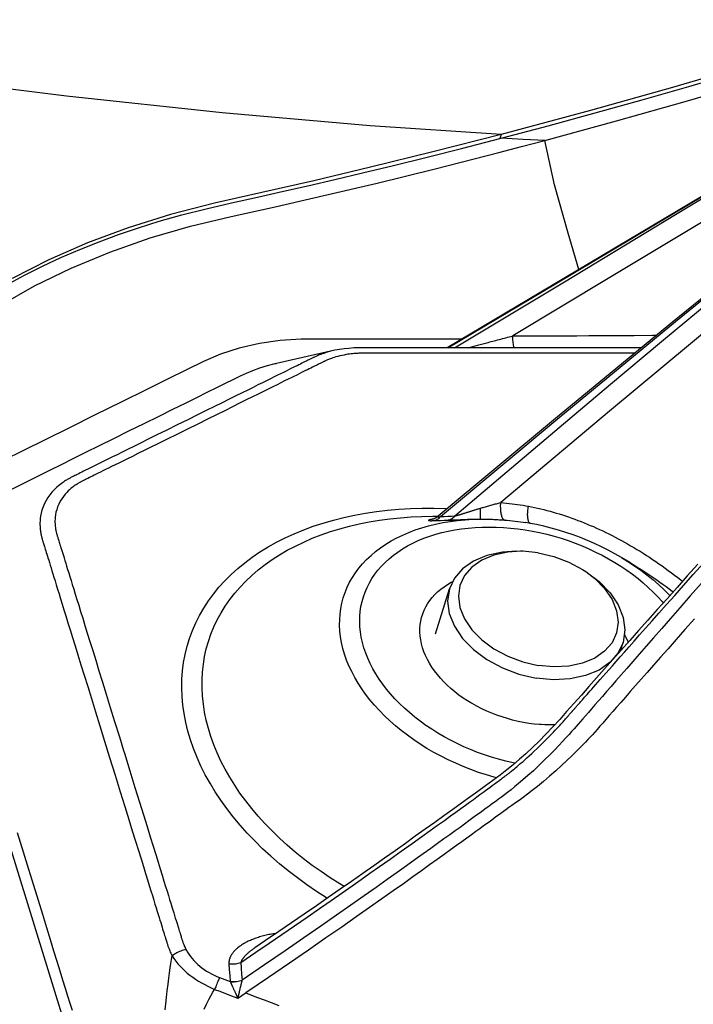
# Model space of a CAD drawing. Units: millimetres. Extents: x 0 to 15559, y -14193 to 10988.
# Drawn here: x 13023 to 13060, y 8297 to 8351 of the extents above; entities that cross this region are included whole.
import ezdxf

# ---------------------------------------------------------------- set-up
doc = ezdxf.new("R2010")
doc.units = ezdxf.units.MM
for name, color, linetype in [('0110555_main_view_BL7', 7, 'Continuous'), ('0129760_100_main_view_BL16', 7, 'Continuous'), ('0139190_0GR_main_view_BL17', 7, 'Continuous'), ('Q', 4, 'Continuous')]:
    doc.layers.add(name, color=color, linetype=linetype)
doc.styles.get("Standard").update_dxf_attribs({"font": 'txt.shx'})
doc.dimstyles.new('ISO-25', dxfattribs={"dimtxt": 2.5, "dimasz": 2.5, "dimexe": 1.25, "dimexo": 0.625, "dimtad": 1, "dimtxsty": 'Standard', "dimcen": 2.5, "dimadec": 0, "dimazin": 0, "dimtfac": 1, "dimtmove": 0, "dimatfit": 3, "dimfxl": 1, "dimarcsym": 0})

# ---------------------------------------------------------------- blocks, each defined once
blk = doc.blocks.new('*D158')
at = {"layer": 'Defpoints', "color": 0, "transparency": 16777216}
for p in [(12266.453, 8471.752), (13052.324, 8471.752), (12427.119, 6871.752)]:
    blk.add_point(p, dxfattribs=at)
at = {"layer": 'Q', "color": 0, "lineweight": -2, "transparency": 16777216}
for p, q in [((13039.824, 8471.752), (12241.453, 8471.752)), ((12266.453, 6921.752), (12266.453, 8421.752)), ((12414.619, 6871.752), (12241.453, 6871.752))]:
    blk.add_line(p, q, dxfattribs=at)
at = {"layer": 'Q', "color": 0, "transparency": 16777216}
for points in [[(12258.12, 8421.752), (12274.787, 8421.752), (12266.453, 8471.752)], [(12258.12, 6921.752), (12274.787, 6921.752), (12266.453, 6871.752)]]:
    blk.add_solid(points, dxfattribs=at)
at = {"layer": 'Q', "color": 0, "transparency": 16777216, "insert": (12228.953, 7671.752), "char_height": 50, "attachment_point": 5, "rotation": 90}
blk.add_mtext('1600', dxfattribs=at)
blk = doc.blocks.new('*D159')
at = {"layer": 'Defpoints', "color": 0, "transparency": 16777216}
for p in [(15239.832, 8679.269), (12405.833, 8194.752), (15239.832, 8194.87)]:
    blk.add_point(p, dxfattribs=at)
at = {"layer": 'Q', "color": 0, "lineweight": -2, "transparency": 16777216}
for p, q in [((12405.833, 8207.252), (12405.833, 8704.269)), ((15239.832, 8207.37), (15239.832, 8704.269)), ((12455.833, 8679.269), (15189.832, 8679.269))]:
    blk.add_line(p, q, dxfattribs=at)
at = {"layer": 'Q', "color": 0, "transparency": 16777216}
for points in [[(12455.833, 8687.603), (12455.833, 8670.936), (12405.833, 8679.269)], [(15189.832, 8687.603), (15189.832, 8670.936), (15239.832, 8679.269)]]:
    blk.add_solid(points, dxfattribs=at)
at = {"layer": 'Q', "color": 0, "transparency": 16777216, "insert": (13822.832, 8716.769), "char_height": 50, "attachment_point": 5}
blk.add_mtext('2834', dxfattribs=at)
blk = doc.blocks.new('0139190_0GR_MAIN_VIEW_BL17', base_point=(46.68, 89.853))
at = {"layer": '0139190_0GR_main_view_BL17', "color": 7, "linetype": 'Continuous'}
blk.add_line((40.803, 114.808), (40.855, 114.791), dxfattribs=at)
for points in [[(43.054, 108.201), (42.801, 108.647), (42.568, 109.13), (42.356, 109.642), (42.169, 110.175), (42.015, 110.705), (41.886, 111.241), (41.758, 111.824), (41.61, 112.467), (41.444, 113.168), (41.255, 113.935), (41.041, 114.776)], [(40.881, 115.384), (40.623, 116.332), (40.36, 117.266), (40.09, 118.186), (39.814, 119.096)], [(43.505, 114.283), (43.505, 114.015), (43.505, 113.586), (43.505, 113.187), (43.505, 112.818), (43.505, 112.477), (43.507, 112.167), (43.524, 111.889), (43.562, 111.616), (43.623, 111.347), (43.702, 111.101), (43.798, 110.878), (43.909, 110.654), (44.034, 110.402), (44.174, 110.119), (44.334, 109.797), (44.506, 109.449), (44.674, 109.109), (44.83, 108.794), (44.975, 108.501), (45.109, 108.23)], [(42.585, 115.834), (42.105, 115.69), (41.467, 115.512), (40.881, 115.384)], [(40.881, 115.384), (40.867, 115.099), (40.851, 114.808)], [(41.041, 114.776), (40.963, 115.076), (40.881, 115.384)], [(40.803, 114.808), (40.688, 113.077), (40.518, 111.124), (40.298, 109.068), (40.043, 107.028), (39.777, 105.125), (39.521, 103.42), (39.283, 101.908), (39.046, 100.455), (38.808, 99.025), (38.58, 97.668), (38.367, 96.399), (38.164, 95.185)]]:
    blk.add_lwpolyline(points, dxfattribs=at)
at = {"layer": '0139190_0GR_main_view_BL17', "color": 4, "linetype": 'Continuous'}
for points in [[(39.565, 119.138), (39.88, 118.104), (40.183, 117.071), (40.488, 115.985), (40.803, 114.808)], [(40.851, 114.808), (40.687, 115.43), (40.518, 116.05), (40.346, 116.668), (40.169, 117.286), (39.989, 117.903), (39.804, 118.518), (39.615, 119.133)], [(40.803, 114.808), (41.033, 113.905), (41.236, 113.082), (41.413, 112.332), (41.57, 111.646), (41.709, 111.022), (41.858, 110.443), (42.033, 109.882), (42.234, 109.344), (42.459, 108.833), (42.705, 108.35)], [(40.855, 114.791), (40.853, 114.799), (40.851, 114.808)], [(42.791, 108.271), (42.659, 108.515), (42.54, 108.752), (42.427, 108.995), (42.32, 109.244), (42.218, 109.498), (42.123, 109.756), (42.033, 110.018), (41.947, 110.294), (41.863, 110.593), (41.782, 110.913), (41.706, 111.249), (41.63, 111.591), (41.553, 111.934), (41.475, 112.272), (41.396, 112.61), (41.309, 112.977), (41.21, 113.385), (41.1, 113.829), (40.982, 114.3), (40.855, 114.791)]]:
    blk.add_lwpolyline(points, dxfattribs=at)
blk = doc.blocks.new('0129760_100_MAIN_VIEW_BL16', base_point=(56.393, 136.22))
at = {"layer": '0129760_100_main_view_BL16', "color": 4, "linetype": 'Continuous'}
for p, q in [((46.454, 116.509), (46.386, 116.395)), ((48.595, 115.515), (48.597, 115.453)), ((43.655, 112.593), (43.823, 111.84)), ((47.286, 107.417), (52.622, 109.066))]:
    blk.add_line(p, q, dxfattribs=at)
at = {"layer": '0129760_100_main_view_BL16', "color": 7, "linetype": 'Continuous'}
for p, q in [((46.454, 116.509), (46.454, 116.509)), ((45.925, 115.128), (45.925, 115.128)), ((45.841, 113.976), (45.841, 113.976)), ((45.88, 113.904), (45.881, 113.899)), ((43.655, 112.593), (43.655, 112.593)), ((51.539, 111.556), (51.539, 111.556)), ((48.934, 109.821), (48.936, 109.821))]:
    blk.add_line(p, q, dxfattribs=at)
for points in [[(52.135, 111.433), (52.163, 111.508), (52.194, 111.589), (52.227, 111.676), (52.263, 111.77), (52.301, 111.871)], [(47.195, 117.358), (47.338, 117.232), (47.47, 117.116), (47.591, 117.009), (47.703, 116.91), (47.807, 116.818), (47.904, 116.734), (47.994, 116.654), (48.078, 116.58), (48.157, 116.511), (48.231, 116.446), (48.299, 116.386), (48.362, 116.331), (48.42, 116.28), (48.474, 116.233), (48.525, 116.188), (48.572, 116.147), (48.615, 116.109), (48.656, 116.074), (48.693, 116.041), (48.726, 116.012), (48.758, 115.983), (48.79, 115.952), (48.826, 115.918), (48.865, 115.879), (48.909, 115.836), (48.957, 115.788), (49.009, 115.734), (49.067, 115.674), (49.133, 115.603), (49.203, 115.526), (49.275, 115.445), (49.344, 115.364), (49.408, 115.286), (49.464, 115.215), (49.513, 115.152), (49.555, 115.096), (49.593, 115.044), (49.627, 114.996), (49.659, 114.949), (49.689, 114.907), (49.716, 114.869), (49.741, 114.835), (49.765, 114.803), (49.788, 114.771), (49.812, 114.738), (49.837, 114.703), (49.866, 114.664), (49.897, 114.622), (49.931, 114.575), (49.967, 114.526), (50.005, 114.473), (50.047, 114.415), (50.092, 114.354), (50.14, 114.287), (50.191, 114.216), (50.247, 114.138), (50.308, 114.054), (50.374, 113.962), (50.445, 113.862), (50.522, 113.755), (50.604, 113.64), (50.693, 113.515), (50.789, 113.379), (50.893, 113.232), (51.007, 113.07), (51.131, 112.894), (51.265, 112.701), (51.41, 112.491), (51.569, 112.262), (51.742, 112.01), (51.93, 111.735), (52.135, 111.433)], [(46.725, 117.452), (46.894, 117.303), (47.05, 117.167), (47.193, 117.041), (47.325, 116.926), (47.447, 116.819), (47.559, 116.72), (47.663, 116.629), (47.76, 116.544), (47.85, 116.466), (47.935, 116.392), (48.014, 116.322), (48.088, 116.258), (48.157, 116.198), (48.22, 116.143), (48.278, 116.092), (48.333, 116.045), (48.384, 116), (48.431, 115.959), (48.475, 115.921), (48.515, 115.886), (48.552, 115.854), (48.586, 115.824), (48.618, 115.796), (48.65, 115.768), (48.685, 115.737), (48.725, 115.702), (48.768, 115.662), (48.816, 115.618), (48.867, 115.569), (48.925, 115.514), (48.99, 115.45), (49.06, 115.379), (49.132, 115.305), (49.201, 115.231), (49.266, 115.159), (49.323, 115.094), (49.372, 115.036), (49.415, 114.984), (49.453, 114.937), (49.487, 114.892), (49.519, 114.85), (49.549, 114.811), (49.576, 114.773), (49.602, 114.739), (49.625, 114.707), (49.649, 114.675), (49.672, 114.643), (49.698, 114.608), (49.726, 114.57), (49.756, 114.527), (49.79, 114.482), (49.825, 114.433), (49.864, 114.38), (49.905, 114.324), (49.949, 114.263), (49.997, 114.197), (50.048, 114.127), (50.103, 114.05), (50.163, 113.967), (50.228, 113.876), (50.299, 113.778), (50.375, 113.672), (50.456, 113.558), (50.544, 113.435), (50.639, 113.301), (50.742, 113.156), (50.854, 112.997), (50.976, 112.823), (51.108, 112.634), (51.252, 112.427), (51.409, 112.201), (51.579, 111.953), (51.765, 111.683), (51.967, 111.385)], [(51.732, 111.37), (51.598, 111.566), (51.478, 111.743), (51.364, 111.911), (51.249, 112.078), (51.133, 112.247), (51.021, 112.408), (50.915, 112.562), (50.813, 112.707), (50.721, 112.84), (50.638, 112.958), (50.556, 113.074), (50.468, 113.199), (50.369, 113.339), (50.263, 113.488), (50.162, 113.63), (50.072, 113.757), (49.992, 113.868), (49.921, 113.967), (49.857, 114.056), (49.799, 114.136), (49.747, 114.209), (49.699, 114.275), (49.655, 114.335), (49.616, 114.389), (49.58, 114.439), (49.547, 114.485), (49.516, 114.526), (49.488, 114.564), (49.463, 114.599), (49.439, 114.632), (49.418, 114.661), (49.398, 114.688), (49.379, 114.714), (49.363, 114.737), (49.347, 114.758), (49.332, 114.778), (49.319, 114.796), (49.307, 114.812), (49.297, 114.826), (49.287, 114.839), (49.278, 114.851), (49.271, 114.861), (49.263, 114.871), (49.257, 114.879), (49.251, 114.887), (49.245, 114.894), (49.239, 114.902), (49.232, 114.911), (49.225, 114.92), (49.217, 114.93), (49.208, 114.941), (49.198, 114.953), (49.187, 114.967), (49.176, 114.981), (49.163, 114.996), (49.149, 115.013), (49.134, 115.031), (49.117, 115.05), (49.099, 115.071), (49.079, 115.095), (49.057, 115.12), (49.033, 115.147), (49.006, 115.176), (48.976, 115.209), (48.943, 115.244), (48.906, 115.283), (48.866, 115.324), (48.825, 115.366), (48.786, 115.405), (48.751, 115.44), (48.719, 115.47), (48.691, 115.497), (48.666, 115.521), (48.643, 115.542), (48.622, 115.562), (48.603, 115.58), (48.585, 115.596), (48.569, 115.61), (48.555, 115.623), (48.541, 115.635), (48.529, 115.646), (48.518, 115.656), (48.508, 115.665), (48.499, 115.673), (48.49, 115.681), (48.482, 115.688), (48.475, 115.694), (48.469, 115.7), (48.463, 115.705), (48.457, 115.71), (48.452, 115.714), (48.447, 115.719), (48.443, 115.722), (48.439, 115.726), (48.435, 115.729), (48.431, 115.732), (48.428, 115.735), (48.424, 115.738), (48.421, 115.741), (48.418, 115.743), (48.416, 115.746), (48.413, 115.749), (48.409, 115.751), (48.406, 115.754), (48.402, 115.758), (48.398, 115.761), (48.393, 115.765), (48.388, 115.77), (48.383, 115.775), (48.377, 115.78), (48.37, 115.786), (48.363, 115.792), (48.355, 115.799), (48.347, 115.806), (48.338, 115.814), (48.328, 115.823), (48.317, 115.832), (48.306, 115.843), (48.293, 115.854), (48.279, 115.866), (48.265, 115.878), (48.249, 115.892), (48.232, 115.907), (48.214, 115.924), (48.194, 115.941), (48.172, 115.96), (48.149, 115.98), (48.124, 116.002), (48.097, 116.027), (48.067, 116.053), (48.033, 116.082), (47.997, 116.115), (47.957, 116.15), (47.913, 116.188), (47.866, 116.23), (47.815, 116.275), (47.76, 116.324), (47.7, 116.376), (47.635, 116.433), (47.566, 116.495), (47.49, 116.562), (47.408, 116.634), (47.32, 116.713), (47.224, 116.798), (47.12, 116.89), (47.008, 116.989), (46.886, 117.097), (46.754, 117.215), (46.611, 117.342), (46.455, 117.48)], [(41.029, 120.41), (42.141, 119.036), (43.283, 117.645), (44.455, 116.235), (45.662, 114.801)], [(45.838, 114.196), (45.249, 114.887), (44.67, 115.572), (44.099, 116.251), (43.536, 116.923), (42.982, 117.59), (42.436, 118.251), (41.899, 118.906), (41.368, 119.557), (40.846, 120.201)], [(45.845, 114.007), (44.537, 115.57), (43.269, 117.106), (42.037, 118.62), (40.846, 120.105)], [(43.619, 114.1), (42.773, 115.522), (41.726, 117.28), (40.624, 119.127)], [(40.998, 119.052), (41.87, 117.604), (42.69, 116.242), (43.461, 114.96)], [(43.619, 114.192), (42.745, 115.641), (41.772, 117.255), (40.799, 118.869)], [(45.71, 115.165), (45.718, 115.206), (45.726, 115.247), (45.735, 115.288), (45.745, 115.329), (45.754, 115.37), (45.765, 115.411), (45.776, 115.452), (45.787, 115.493), (45.799, 115.534), (45.811, 115.574), (45.824, 115.615), (45.838, 115.656), (45.851, 115.697), (45.866, 115.738), (45.88, 115.779), (45.896, 115.82), (45.912, 115.861), (45.928, 115.901), (45.945, 115.942), (45.962, 115.983), (45.979, 116.024), (45.998, 116.065), (46.016, 116.106), (46.036, 116.147), (46.055, 116.188), (46.076, 116.229), (46.096, 116.27), (46.117, 116.311), (46.139, 116.352), (46.161, 116.393), (46.184, 116.434), (46.207, 116.475), (46.231, 116.516), (46.255, 116.558), (46.28, 116.599), (46.305, 116.64), (46.331, 116.681), (46.358, 116.723), (46.384, 116.764), (46.412, 116.805), (46.44, 116.847), (46.468, 116.888), (46.497, 116.93), (46.527, 116.971), (46.557, 117.013), (46.588, 117.055), (46.619, 117.096), (46.651, 117.138), (46.683, 117.18), (46.7, 117.202)], [(46.386, 116.395), (46.438, 116.48), (46.495, 116.566), (46.554, 116.649), (46.615, 116.73), (46.678, 116.807), (46.742, 116.882), (46.808, 116.953), (46.876, 117.021), (46.889, 117.033)], [(46.454, 116.509), (46.477, 116.547), (46.501, 116.586), (46.526, 116.626), (46.551, 116.665), (46.576, 116.705), (46.602, 116.744), (46.629, 116.784), (46.656, 116.824), (46.684, 116.864), (46.712, 116.903), (46.741, 116.943), (46.771, 116.983), (46.801, 117.023), (46.831, 117.064), (46.841, 117.076)], [(45.984, 114.646), (45.986, 114.74), (45.99, 114.835), (45.998, 114.93), (46.008, 115.026), (46.022, 115.122), (46.038, 115.218), (46.058, 115.314), (46.08, 115.409), (46.105, 115.504), (46.133, 115.599), (46.164, 115.692), (46.198, 115.784), (46.234, 115.875), (46.272, 115.965), (46.314, 116.053), (46.357, 116.14), (46.403, 116.224), (46.451, 116.307), (46.501, 116.387), (46.554, 116.465), (46.608, 116.54), (46.664, 116.613), (46.722, 116.683), (46.781, 116.749), (46.842, 116.813), (46.905, 116.874), (46.968, 116.931), (46.986, 116.946)], [(43.461, 114.96), (43.461, 115.021), (43.461, 115.089), (43.46, 115.163), (43.46, 115.245), (43.46, 115.335), (43.459, 115.435), (43.459, 115.545), (43.458, 115.669), (43.458, 115.807), (43.457, 115.963), (43.456, 116.138), (43.455, 116.338), (43.454, 116.564), (43.453, 116.803), (43.453, 116.86)], [(43.689, 116.573), (43.689, 116.328), (43.689, 116.08), (43.689, 115.851), (43.689, 115.638), (43.689, 115.44), (43.689, 115.257), (43.689, 115.086), (43.689, 114.929), (43.689, 114.782), (43.689, 114.646), (43.689, 114.52), (43.689, 114.403), (43.689, 114.295), (43.689, 114.194), (43.689, 114.101), (43.689, 114.014), (43.689, 113.934), (43.689, 113.859), (43.689, 113.79), (43.689, 113.726), (43.689, 113.667), (43.689, 113.612), (43.689, 113.561), (43.689, 113.514), (43.689, 113.47), (43.689, 113.43), (43.689, 113.392), (43.689, 113.358), (43.689, 113.325), (43.689, 113.295), (43.689, 113.266), (43.689, 113.239), (43.689, 113.215), (43.689, 113.192), (43.689, 113.171), (43.689, 113.151), (43.689, 113.133), (43.689, 113.117), (43.689, 113.101), (43.689, 113.087), (43.689, 113.073), (43.689, 113.061), (43.689, 113.049), (43.689, 113.039), (43.689, 113.029), (43.689, 113.021), (43.689, 113.013), (43.689, 113.005), (43.689, 112.996), (43.689, 112.988), (43.689, 112.98), (43.689, 112.971), (43.689, 112.963), (43.689, 112.955), (43.69, 112.946), (43.69, 112.937), (43.69, 112.927), (43.691, 112.916), (43.691, 112.904), (43.692, 112.89), (43.693, 112.876), (43.695, 112.86), (43.696, 112.843), (43.698, 112.824), (43.701, 112.804), (43.704, 112.782), (43.708, 112.758), (43.713, 112.732), (43.718, 112.705), (43.725, 112.677), (43.731, 112.65), (43.738, 112.625), (43.745, 112.603), (43.752, 112.583), (43.757, 112.566), (43.763, 112.551), (43.768, 112.537), (43.773, 112.525), (43.778, 112.513), (43.782, 112.503), (43.787, 112.494), (43.79, 112.486), (43.794, 112.479), (43.797, 112.472), (43.8, 112.465), (43.804, 112.458), (43.807, 112.451), (43.811, 112.443), (43.815, 112.435), (43.82, 112.426), (43.825, 112.416), (43.83, 112.405), (43.836, 112.393), (43.842, 112.38), (43.85, 112.365), (43.857, 112.349), (43.866, 112.332), (43.875, 112.314), (43.885, 112.294), (43.895, 112.273), (43.907, 112.25), (43.919, 112.225), (43.932, 112.198), (43.946, 112.17), (43.961, 112.139), (43.978, 112.107), (43.995, 112.071), (44.014, 112.033), (44.034, 111.992), (44.056, 111.947), (44.08, 111.899), (44.106, 111.848), (44.133, 111.792), (44.163, 111.732), (44.195, 111.667), (44.23, 111.597), (44.267, 111.522), (44.307, 111.44), (44.351, 111.353), (44.397, 111.258), (44.448, 111.156), (44.502, 111.047), (44.561, 110.929), (44.624, 110.801), (44.692, 110.663), (44.761, 110.524), (44.825, 110.395), (44.881, 110.282), (44.93, 110.181), (44.975, 110.092), (45.015, 110.011), (45.051, 109.938), (45.083, 109.873), (45.113, 109.813), (45.14, 109.758), (45.164, 109.709), (45.187, 109.663), (45.207, 109.622), (45.226, 109.584), (45.243, 109.549), (45.259, 109.517), (45.274, 109.487), (45.288, 109.459), (45.3, 109.434), (45.312, 109.411), (45.323, 109.389), (45.332, 109.369), (45.342, 109.35), (45.35, 109.334), (45.357, 109.319), (45.364, 109.305), (45.37, 109.293), (45.375, 109.282), (45.38, 109.273), (45.384, 109.265), (45.388, 109.258), (45.392, 109.251), (45.396, 109.244), (45.4, 109.236), (45.405, 109.227), (45.411, 109.217), (45.418, 109.207), (45.425, 109.195), (45.433, 109.183), (45.442, 109.17), (45.452, 109.156), (45.464, 109.142), (45.477, 109.126), (45.491, 109.109), (45.508, 109.09), (45.528, 109.071), (45.552, 109.05), (45.579, 109.028), (45.61, 109.006), (45.644, 108.985), (45.681, 108.966), (45.718, 108.95), (45.755, 108.938), (45.79, 108.928), (45.823, 108.922), (45.852, 108.918), (45.878, 108.916), (45.901, 108.915), (45.922, 108.915), (45.941, 108.916), (45.959, 108.917), (45.975, 108.918), (45.989, 108.92), (46.002, 108.922), (46.014, 108.924), (46.025, 108.926), (46.035, 108.928), (46.044, 108.93), (46.052, 108.932), (46.06, 108.934), (46.067, 108.935), (46.073, 108.937), (46.079, 108.939), (46.084, 108.94)], [(45.937, 115.194), (45.936, 115.19), (45.934, 115.185), (45.93, 115.181), (45.925, 115.177), (45.918, 115.173), (45.91, 115.169), (45.902, 115.166), (45.892, 115.163), (45.881, 115.161), (45.869, 115.159), (45.856, 115.158), (45.842, 115.157), (45.827, 115.156), (45.812, 115.156), (45.796, 115.157), (45.779, 115.157), (45.762, 115.159), (45.745, 115.161), (45.727, 115.163), (45.71, 115.165)], [(45.662, 114.801), (45.665, 114.838), (45.668, 114.876), (45.672, 114.913), (45.677, 114.95), (45.681, 114.987), (45.686, 115.023), (45.691, 115.059), (45.697, 115.095), (45.703, 115.131), (45.71, 115.165)], [(45.892, 114.85), (45.895, 114.886), (45.898, 114.921), (45.902, 114.956), (45.906, 114.992), (45.91, 115.026), (45.915, 115.061), (45.92, 115.095), (45.925, 115.128)], [(43.619, 114.978), (43.613, 114.976), (43.599, 114.973), (43.584, 114.97), (43.568, 114.968), (43.551, 114.965), (43.534, 114.964), (43.516, 114.962), (43.498, 114.961), (43.48, 114.96), (43.461, 114.96)], [(43.619, 114.375), (43.615, 114.389), (43.611, 114.403), (43.606, 114.418), (43.602, 114.433), (43.598, 114.448), (43.593, 114.464), (43.589, 114.48), (43.584, 114.496), (43.58, 114.513), (43.575, 114.529), (43.571, 114.546), (43.566, 114.564), (43.561, 114.581), (43.556, 114.599), (43.551, 114.618), (43.546, 114.636), (43.541, 114.655), (43.536, 114.675), (43.531, 114.695), (43.525, 114.715), (43.52, 114.736), (43.514, 114.757), (43.509, 114.779), (43.503, 114.801), (43.497, 114.824), (43.491, 114.846), (43.485, 114.869), (43.479, 114.892), (43.473, 114.914), (43.467, 114.937), (43.461, 114.96)], [(49.103, 114.987), (49.099, 114.964), (49.076, 114.868), (49.051, 114.773), (49.023, 114.679), (48.992, 114.586), (48.959, 114.493), (48.923, 114.402), (48.884, 114.312), (48.843, 114.224), (48.8, 114.138), (48.754, 114.053), (48.706, 113.971), (48.655, 113.891), (48.603, 113.813), (48.549, 113.738), (48.493, 113.665), (48.435, 113.595), (48.375, 113.528), (48.314, 113.464), (48.252, 113.404), (48.188, 113.346), (48.124, 113.292), (48.058, 113.242), (47.991, 113.195), (47.923, 113.152), (47.855, 113.113), (47.786, 113.077), (47.717, 113.046), (47.648, 113.018), (47.578, 112.995), (47.509, 112.975), (47.439, 112.96), (47.37, 112.949), (47.301, 112.942), (47.233, 112.939), (47.166, 112.94), (47.099, 112.946), (47.033, 112.955), (46.968, 112.969), (46.905, 112.987), (46.842, 113.009), (46.781, 113.036), (46.722, 113.066), (46.664, 113.1), (46.608, 113.138), (46.554, 113.18), (46.501, 113.225), (46.451, 113.274), (46.403, 113.327), (46.357, 113.383), (46.314, 113.443), (46.272, 113.505), (46.234, 113.571), (46.198, 113.64), (46.164, 113.712), (46.133, 113.786), (46.105, 113.863), (46.08, 113.943), (46.058, 114.024), (46.038, 114.108), (46.022, 114.194), (46.008, 114.281), (45.998, 114.371), (45.99, 114.461), (45.986, 114.553), (45.984, 114.646)], [(45.892, 114.85), (45.889, 114.845), (45.885, 114.839), (45.88, 114.835), (45.874, 114.83), (45.866, 114.825), (45.857, 114.821), (45.847, 114.817), (45.836, 114.814), (45.824, 114.811), (45.811, 114.808), (45.796, 114.805), (45.782, 114.803), (45.766, 114.802), (45.75, 114.8), (45.733, 114.8), (45.715, 114.799), (45.698, 114.799), (45.68, 114.8), (45.662, 114.801)], [(45.725, 114.569), (45.72, 114.583), (45.716, 114.598), (45.712, 114.613), (45.708, 114.627), (45.704, 114.642), (45.7, 114.656), (45.696, 114.671), (45.692, 114.686), (45.688, 114.7), (45.684, 114.715), (45.68, 114.729), (45.677, 114.744), (45.673, 114.758), (45.669, 114.772), (45.665, 114.786), (45.662, 114.801)], [(45.879, 114.572), (45.879, 114.589), (45.879, 114.607), (45.88, 114.624), (45.88, 114.641), (45.881, 114.659), (45.881, 114.676), (45.882, 114.694), (45.883, 114.711), (45.884, 114.729), (45.885, 114.746), (45.886, 114.763), (45.887, 114.781), (45.888, 114.798), (45.889, 114.816), (45.89, 114.833), (45.892, 114.85)], [(49.295, 114.743), (49.287, 114.715), (49.256, 114.611), (49.223, 114.508), (49.186, 114.406), (49.146, 114.305), (49.104, 114.206), (49.058, 114.108), (49.01, 114.012), (48.96, 113.919), (48.907, 113.827), (48.852, 113.738), (48.794, 113.652), (48.734, 113.569), (48.672, 113.488), (48.609, 113.41), (48.543, 113.336), (48.476, 113.265), (48.407, 113.198), (48.337, 113.134), (48.266, 113.074), (48.193, 113.017), (48.119, 112.965), (48.045, 112.917), (47.969, 112.873), (47.893, 112.833), (47.817, 112.797), (47.74, 112.766), (47.663, 112.739), (47.587, 112.717), (47.51, 112.699), (47.433, 112.686), (47.357, 112.677), (47.282, 112.673), (47.207, 112.674), (47.133, 112.679), (47.06, 112.688), (46.988, 112.703), (46.917, 112.722), (46.848, 112.745), (46.78, 112.773), (46.714, 112.805), (46.65, 112.842), (46.587, 112.883), (46.527, 112.928), (46.468, 112.977), (46.412, 113.03), (46.358, 113.088), (46.307, 113.149), (46.258, 113.213), (46.212, 113.282), (46.168, 113.354), (46.128, 113.429), (46.09, 113.507), (46.055, 113.588), (46.023, 113.673), (45.994, 113.76), (45.968, 113.849), (45.946, 113.941), (45.926, 114.035), (45.91, 114.131), (45.897, 114.229), (45.888, 114.329), (45.882, 114.43), (45.879, 114.533)], [(45.734, 114.535), (45.731, 114.546), (45.728, 114.558), (45.725, 114.569)], [(45.879, 114.533), (45.878, 114.533), (45.875, 114.533), (45.872, 114.533), (45.866, 114.534), (45.86, 114.534), (45.852, 114.534), (45.843, 114.534), (45.833, 114.534), (45.822, 114.535), (45.809, 114.535), (45.796, 114.535), (45.782, 114.535), (45.767, 114.535), (45.751, 114.535), (45.734, 114.535)], [(45.838, 114.196), (45.837, 114.198), (45.836, 114.201), (45.835, 114.204), (45.835, 114.208), (45.834, 114.211), (45.833, 114.215), (45.832, 114.218), (45.831, 114.222), (45.83, 114.226), (45.828, 114.231), (45.827, 114.235), (45.826, 114.239), (45.824, 114.244), (45.823, 114.249), (45.822, 114.254), (45.82, 114.259), (45.818, 114.265), (45.817, 114.27), (45.815, 114.276), (45.813, 114.282), (45.811, 114.288), (45.809, 114.294), (45.807, 114.3), (45.805, 114.307), (45.803, 114.314), (45.801, 114.32), (45.799, 114.328), (45.797, 114.335), (45.794, 114.342), (45.792, 114.35), (45.789, 114.358), (45.787, 114.366), (45.784, 114.374), (45.782, 114.382), (45.779, 114.391), (45.776, 114.4), (45.774, 114.408), (45.771, 114.417), (45.768, 114.426), (45.765, 114.436), (45.762, 114.445), (45.759, 114.455), (45.756, 114.464), (45.753, 114.474), (45.75, 114.484), (45.747, 114.494), (45.744, 114.504), (45.741, 114.515), (45.738, 114.525), (45.734, 114.535)], [(45.879, 114.533), (45.879, 114.546), (45.879, 114.559), (45.879, 114.572)], [(45.894, 114.098), (45.894, 114.102), (45.894, 114.106), (45.894, 114.11), (45.893, 114.115), (45.893, 114.119), (45.893, 114.125), (45.893, 114.13), (45.893, 114.135), (45.892, 114.141), (45.892, 114.147), (45.892, 114.153), (45.892, 114.159), (45.891, 114.165), (45.891, 114.171), (45.891, 114.178), (45.89, 114.185), (45.89, 114.192), (45.89, 114.199), (45.889, 114.207), (45.889, 114.214), (45.889, 114.222), (45.888, 114.23), (45.888, 114.239), (45.887, 114.247), (45.887, 114.256), (45.887, 114.265), (45.886, 114.274), (45.886, 114.283), (45.885, 114.293), (45.885, 114.302), (45.884, 114.312), (45.884, 114.322), (45.884, 114.333), (45.883, 114.343), (45.883, 114.354), (45.882, 114.365), (45.882, 114.376), (45.882, 114.387), (45.881, 114.398), (45.881, 114.41), (45.881, 114.422), (45.88, 114.433), (45.88, 114.445), (45.88, 114.458), (45.88, 114.47), (45.879, 114.482), (45.879, 114.495), (45.879, 114.507), (45.879, 114.52), (45.879, 114.533)], [(45.894, 114.098), (45.891, 114.111), (45.888, 114.124), (45.882, 114.137), (45.876, 114.15), (45.868, 114.162), (45.859, 114.174), (45.849, 114.185), (45.838, 114.196)], [(45.845, 114.007), (45.843, 114.055), (45.841, 114.103), (45.839, 114.15), (45.838, 114.196)], [(49.367, 110.963), (49.254, 110.9), (49.14, 110.843), (49.025, 110.791), (48.91, 110.745), (48.794, 110.705), (48.679, 110.671), (48.563, 110.643), (48.448, 110.621), (48.334, 110.604), (48.22, 110.594), (48.107, 110.59), (47.995, 110.592), (47.883, 110.6), (47.774, 110.614), (47.665, 110.635), (47.559, 110.661), (47.454, 110.693), (47.351, 110.731), (47.249, 110.775), (47.151, 110.825), (47.054, 110.88), (46.96, 110.941), (46.869, 111.008), (46.78, 111.08), (46.694, 111.158), (46.612, 111.24), (46.532, 111.328), (46.456, 111.421), (46.383, 111.519), (46.313, 111.621), (46.247, 111.728), (46.185, 111.84), (46.126, 111.955), (46.072, 112.075), (46.021, 112.199), (45.974, 112.326), (45.931, 112.457), (45.892, 112.592), (45.858, 112.729), (45.828, 112.87), (45.802, 113.013), (45.78, 113.159), (45.763, 113.307), (45.75, 113.457), (45.741, 113.609), (45.737, 113.763), (45.737, 113.919), (45.741, 114.075), (45.742, 114.094)], [(45.841, 113.976), (45.841, 113.976), (45.842, 113.975), (45.843, 113.974), (45.844, 113.973), (45.844, 113.973), (45.845, 113.972), (45.845, 113.972), (45.846, 113.971), (45.847, 113.971), (45.847, 113.971), (45.847, 113.971), (45.848, 113.971), (45.848, 113.971), (45.849, 113.971), (45.849, 113.971), (45.849, 113.972), (45.849, 113.972), (45.85, 113.972), (45.85, 113.973), (45.85, 113.973), (45.85, 113.974), (45.85, 113.974), (45.85, 113.975), (45.85, 113.976), (45.85, 113.977), (45.85, 113.978), (45.85, 113.979), (45.85, 113.979), (45.85, 113.981), (45.85, 113.982), (45.85, 113.983), (45.85, 113.984), (45.85, 113.986), (45.849, 113.987), (45.849, 113.989), (45.849, 113.99), (45.848, 113.992), (45.848, 113.994), (45.848, 113.996), (45.847, 113.998), (45.847, 114), (45.846, 114.002), (45.846, 114.004), (45.845, 114.007)], [(45.9, 113.914), (45.897, 113.926), (45.893, 113.939), (45.888, 113.951), (45.882, 113.963), (45.874, 113.975), (45.866, 113.986), (45.856, 113.997), (45.845, 114.007)], [(45.9, 113.914), (45.898, 113.961), (45.897, 114.007), (45.895, 114.053), (45.894, 114.098)], [(50.73, 112.733), (50.694, 112.674), (50.616, 112.55), (50.534, 112.429), (50.451, 112.312), (50.364, 112.198), (50.276, 112.088), (50.185, 111.981), (50.092, 111.879), (49.997, 111.781), (49.9, 111.687), (49.801, 111.598), (49.701, 111.513), (49.599, 111.433), (49.496, 111.358), (49.392, 111.288), (49.287, 111.223), (49.181, 111.162), (49.074, 111.107), (48.967, 111.058), (48.859, 111.013), (48.751, 110.974), (48.643, 110.941), (48.536, 110.913), (48.428, 110.891), (48.321, 110.874), (48.214, 110.863), (48.108, 110.857), (48.003, 110.857), (47.899, 110.863), (47.796, 110.874), (47.694, 110.891), (47.593, 110.913), (47.495, 110.941), (47.398, 110.975), (47.302, 111.014), (47.209, 111.058), (47.118, 111.108), (47.029, 111.163), (46.943, 111.223), (46.859, 111.289), (46.778, 111.359), (46.699, 111.434), (46.623, 111.514), (46.551, 111.599), (46.481, 111.689), (46.415, 111.782), (46.351, 111.88), (46.291, 111.983), (46.235, 112.089), (46.182, 112.199), (46.133, 112.313), (46.087, 112.431), (46.045, 112.551), (46.007, 112.675), (45.973, 112.802), (45.942, 112.932), (45.916, 113.065), (45.893, 113.2), (45.875, 113.337), (45.861, 113.477), (45.85, 113.618), (45.844, 113.761), (45.842, 113.905), (45.842, 113.974)], [(45.879, 113.91), (45.879, 113.909), (45.88, 113.904)], [(45.881, 113.899), (45.882, 113.894), (45.883, 113.889), (45.884, 113.885), (45.884, 113.881), (45.885, 113.877), (45.886, 113.874), (45.887, 113.87), (45.887, 113.867), (45.888, 113.865), (45.889, 113.862), (45.889, 113.86), (45.89, 113.858), (45.891, 113.856), (45.891, 113.854), (45.892, 113.852), (45.892, 113.851), (45.893, 113.85), (45.893, 113.849), (45.894, 113.848), (45.894, 113.847), (45.895, 113.847), (45.895, 113.847), (45.896, 113.846), (45.896, 113.846), (45.896, 113.846), (45.897, 113.846), (45.897, 113.847), (45.897, 113.847), (45.898, 113.847), (45.898, 113.848), (45.898, 113.848), (45.898, 113.849), (45.898, 113.85), (45.899, 113.851), (45.899, 113.852), (45.899, 113.852), (45.899, 113.853), (45.899, 113.855), (45.9, 113.856), (45.9, 113.857), (45.9, 113.858), (45.9, 113.859), (45.9, 113.861), (45.9, 113.862), (45.9, 113.864), (45.9, 113.865)], [(45.9, 113.865), (45.9, 113.867), (45.9, 113.869), (45.9, 113.871), (45.901, 113.873), (45.901, 113.875), (45.901, 113.877), (45.901, 113.879), (45.901, 113.881), (45.901, 113.883), (45.901, 113.886), (45.901, 113.888), (45.901, 113.891), (45.9, 113.894), (45.9, 113.897), (45.9, 113.9), (45.9, 113.903), (45.9, 113.906), (45.9, 113.91), (45.9, 113.914)], [(43.655, 112.593), (43.66, 112.572), (43.668, 112.541), (43.676, 112.511), (43.684, 112.485), (43.691, 112.463), (43.698, 112.443), (43.705, 112.425), (43.711, 112.408), (43.717, 112.394), (43.722, 112.381), (43.727, 112.369), (43.732, 112.359), (43.736, 112.349), (43.74, 112.34), (43.744, 112.333), (43.748, 112.325), (43.751, 112.318), (43.755, 112.311), (43.759, 112.303), (43.763, 112.294), (43.767, 112.285), (43.772, 112.276), (43.778, 112.265), (43.783, 112.253), (43.79, 112.24), (43.797, 112.225), (43.805, 112.209), (43.813, 112.193), (43.822, 112.174), (43.832, 112.155), (43.843, 112.133), (43.854, 112.111), (43.866, 112.086), (43.879, 112.059), (43.893, 112.031), (43.908, 112), (43.925, 111.968), (43.942, 111.933), (43.961, 111.895), (43.981, 111.854), (44.003, 111.809), (44.027, 111.762), (44.052, 111.71), (44.08, 111.654), (44.109, 111.595), (44.141, 111.53), (44.176, 111.46), (44.213, 111.385), (44.253, 111.304), (44.296, 111.217), (44.343, 111.123), (44.393, 111.022), (44.447, 110.912), (44.505, 110.795), (44.568, 110.668), (44.636, 110.53), (44.705, 110.39), (44.769, 110.261), (44.826, 110.147), (44.876, 110.046), (44.921, 109.955), (44.961, 109.874), (44.997, 109.801), (45.03, 109.735), (45.059, 109.675), (45.086, 109.62), (45.111, 109.57), (45.134, 109.525), (45.154, 109.483), (45.173, 109.445), (45.191, 109.41), (45.207, 109.377), (45.222, 109.347), (45.235, 109.32), (45.248, 109.294), (45.259, 109.271), (45.27, 109.249), (45.28, 109.229), (45.289, 109.21), (45.298, 109.194), (45.305, 109.179), (45.312, 109.165), (45.318, 109.153), (45.323, 109.142), (45.328, 109.131), (45.333, 109.122), (45.338, 109.114), (45.342, 109.106), (45.347, 109.097), (45.352, 109.088), (45.358, 109.078), (45.364, 109.067), (45.372, 109.055), (45.38, 109.041), (45.39, 109.027), (45.4, 109.013), (45.412, 108.997), (45.425, 108.98), (45.44, 108.961), (45.457, 108.941), (45.476, 108.92), (45.499, 108.898), (45.526, 108.873), (45.557, 108.848), (45.593, 108.823), (45.632, 108.798), (45.675, 108.776), (45.718, 108.758), (45.761, 108.743), (45.802, 108.733), (45.839, 108.725), (45.873, 108.721), (45.903, 108.718), (45.93, 108.717), (45.954, 108.717), (45.976, 108.718), (45.997, 108.719), (46.015, 108.721), (46.032, 108.723), (46.047, 108.725), (46.061, 108.727), (46.074, 108.729), (46.086, 108.732), (46.096, 108.734), (46.106, 108.736), (46.114, 108.738), (46.122, 108.74), (46.13, 108.742), (46.136, 108.744), (46.143, 108.746), (46.149, 108.748), (46.156, 108.75), (46.164, 108.752), (46.172, 108.755), (46.181, 108.757), (46.19, 108.76), (46.201, 108.764), (46.214, 108.768), (46.227, 108.772), (46.243, 108.777), (46.26, 108.782), (46.278, 108.787), (46.298, 108.794), (46.319, 108.8), (46.342, 108.807), (46.367, 108.815), (46.393, 108.823), (46.422, 108.832), (46.453, 108.842), (46.487, 108.852), (46.523, 108.863), (46.562, 108.875), (46.603, 108.888), (46.648, 108.902), (46.696, 108.917), (46.748, 108.933), (46.805, 108.95), (46.865, 108.969), (46.93, 108.989), (47.001, 109.011), (47.077, 109.034), (47.158, 109.06), (47.247, 109.087), (47.342, 109.116), (47.444, 109.148), (47.554, 109.182), (47.673, 109.219), (47.802, 109.258), (47.94, 109.301), (48.089, 109.347), (48.249, 109.397), (48.422, 109.45), (48.609, 109.508), (48.81, 109.57), (49.026, 109.637), (49.259, 109.709), (49.479, 109.777), (49.673, 109.837), (49.844, 109.889), (49.996, 109.936), (50.133, 109.979), (50.255, 110.017), (50.366, 110.051), (50.467, 110.082), (50.559, 110.11), (50.642, 110.136), (50.718, 110.16), (50.788, 110.181), (50.851, 110.201), (50.91, 110.219), (50.963, 110.235), (51.013, 110.251), (51.058, 110.265), (51.1, 110.278), (51.139, 110.29), (51.174, 110.301), (51.207, 110.311), (51.238, 110.32), (51.266, 110.329)], [(50.884, 112.511), (50.878, 112.502), (50.794, 112.37), (50.707, 112.241), (50.617, 112.117), (50.524, 111.995), (50.429, 111.878), (50.331, 111.765), (50.231, 111.657), (50.129, 111.553), (50.025, 111.453), (49.919, 111.359), (49.811, 111.269), (49.702, 111.185), (49.592, 111.106), (49.48, 111.032), (49.367, 110.963)], [(51.349, 111.835), (51.35, 111.83), (51.353, 111.812), (51.355, 111.794), (51.359, 111.775), (51.362, 111.757), (51.366, 111.739), (51.369, 111.721), (51.373, 111.703), (51.378, 111.686), (51.382, 111.668), (51.387, 111.651), (51.391, 111.634), (51.396, 111.617), (51.402, 111.601), (51.407, 111.585), (51.412, 111.569), (51.418, 111.553), (51.424, 111.538), (51.43, 111.523), (51.436, 111.509), (51.442, 111.495), (51.448, 111.481), (51.454, 111.467), (51.461, 111.454), (51.467, 111.441), (51.474, 111.429), (51.48, 111.417), (51.487, 111.406), (51.493, 111.395), (51.5, 111.384), (51.507, 111.373), (51.514, 111.364), (51.52, 111.354), (51.527, 111.345), (51.534, 111.336), (51.541, 111.327), (51.548, 111.319), (51.554, 111.312), (51.561, 111.304), (51.568, 111.297), (51.574, 111.291), (51.581, 111.284), (51.588, 111.278), (51.594, 111.272), (51.601, 111.267), (51.607, 111.262), (51.613, 111.257), (51.62, 111.253), (51.626, 111.248), (51.632, 111.244), (51.638, 111.241), (51.645, 111.237), (51.651, 111.234), (51.657, 111.231), (51.663, 111.229), (51.668, 111.226), (51.674, 111.224), (51.68, 111.222), (51.686, 111.22), (51.691, 111.218), (51.697, 111.217), (51.702, 111.216), (51.708, 111.214), (51.713, 111.214), (51.719, 111.213), (51.724, 111.212), (51.729, 111.212), (51.734, 111.212), (51.739, 111.212), (51.744, 111.212), (51.749, 111.212)], [(51.539, 111.556), (51.543, 111.551), (51.549, 111.541), (51.556, 111.532), (51.562, 111.523), (51.569, 111.514), (51.575, 111.506), (51.581, 111.498), (51.587, 111.49), (51.593, 111.483), (51.599, 111.475), (51.605, 111.469), (51.611, 111.462), (51.616, 111.456), (51.622, 111.45), (51.627, 111.444), (51.632, 111.438), (51.638, 111.433), (51.643, 111.428), (51.648, 111.424), (51.653, 111.419), (51.657, 111.415), (51.662, 111.411), (51.667, 111.407), (51.671, 111.403), (51.676, 111.4), (51.68, 111.397), (51.684, 111.394), (51.688, 111.391), (51.692, 111.388), (51.696, 111.386), (51.7, 111.383), (51.704, 111.381), (51.708, 111.379), (51.711, 111.377), (51.715, 111.376), (51.718, 111.374), (51.722, 111.373), (51.725, 111.372), (51.728, 111.37), (51.732, 111.37)], [(52.204, 111.33), (52.181, 111.364), (52.158, 111.398), (52.135, 111.433)], [(51.732, 111.37), (51.809, 111.374), (51.887, 111.379), (51.965, 111.385)], [(51.749, 111.212), (51.751, 111.23), (51.752, 111.247), (51.752, 111.265), (51.751, 111.283), (51.749, 111.301), (51.746, 111.319), (51.742, 111.336), (51.737, 111.353), (51.732, 111.37)], [(51.984, 111.228), (51.986, 111.246), (51.986, 111.263), (51.986, 111.281), (51.985, 111.299), (51.983, 111.317), (51.98, 111.335), (51.976, 111.352), (51.971, 111.369), (51.965, 111.385)], [(51.965, 111.385), (51.966, 111.385), (51.967, 111.385)], [(51.985, 111.229), (51.987, 111.246), (51.988, 111.264), (51.988, 111.282), (51.986, 111.3), (51.984, 111.317), (51.981, 111.335), (51.977, 111.352), (51.973, 111.369), (51.967, 111.385)], [(51.967, 111.385), (51.972, 111.384), (51.977, 111.383), (51.983, 111.381), (51.988, 111.38), (51.994, 111.378), (52, 111.377), (52.006, 111.375), (52.012, 111.374), (52.019, 111.372), (52.026, 111.37), (52.032, 111.369), (52.039, 111.367), (52.046, 111.365), (52.054, 111.364), (52.061, 111.362), (52.069, 111.36), (52.076, 111.358), (52.084, 111.356), (52.092, 111.355), (52.1, 111.353), (52.109, 111.351), (52.117, 111.349), (52.125, 111.347), (52.133, 111.345), (52.14, 111.344), (52.147, 111.342), (52.152, 111.341), (52.157, 111.34), (52.162, 111.339), (52.166, 111.338), (52.17, 111.337), (52.174, 111.336), (52.177, 111.335), (52.18, 111.335), (52.183, 111.334), (52.185, 111.334), (52.188, 111.333), (52.19, 111.333), (52.192, 111.332), (52.194, 111.332), (52.195, 111.331), (52.197, 111.331), (52.198, 111.331), (52.2, 111.331), (52.201, 111.33), (52.202, 111.33), (52.203, 111.33), (52.204, 111.33)], [(51.985, 111.229), (51.99, 111.231), (51.995, 111.233), (52, 111.235), (52.005, 111.237), (52.01, 111.24), (52.016, 111.242), (52.021, 111.245), (52.027, 111.248), (52.033, 111.25), (52.039, 111.253), (52.045, 111.256), (52.052, 111.259), (52.058, 111.262), (52.065, 111.265), (52.072, 111.268), (52.079, 111.271), (52.086, 111.274), (52.093, 111.278), (52.101, 111.281), (52.108, 111.285), (52.116, 111.288), (52.123, 111.292), (52.131, 111.295), (52.138, 111.299), (52.145, 111.302), (52.151, 111.304), (52.156, 111.307), (52.161, 111.309), (52.165, 111.311), (52.169, 111.313), (52.173, 111.315), (52.176, 111.316), (52.179, 111.318), (52.182, 111.319), (52.184, 111.32), (52.187, 111.321), (52.189, 111.322), (52.191, 111.323), (52.193, 111.324), (52.194, 111.325), (52.196, 111.326), (52.197, 111.326), (52.199, 111.327), (52.2, 111.327), (52.201, 111.328), (52.202, 111.329), (52.203, 111.329), (52.204, 111.33)], [(52.088, 111.023), (52.114, 111.092), (52.142, 111.166), (52.172, 111.245), (52.204, 111.33)], [(51.749, 111.212), (51.827, 111.217), (51.906, 111.222), (51.984, 111.228)], [(51.931, 111.089), (51.957, 111.156), (51.984, 111.228)], [(51.984, 111.228), (51.985, 111.228), (51.985, 111.229)], [(51.565, 110.648), (51.596, 110.665), (51.625, 110.683), (51.654, 110.704), (51.681, 110.725), (51.708, 110.749), (51.734, 110.774), (51.759, 110.8), (51.782, 110.827), (51.805, 110.856), (51.826, 110.886), (51.847, 110.917), (51.866, 110.949), (51.884, 110.983), (51.901, 111.017), (51.917, 111.052), (51.931, 111.089)], [(51.646, 110.463), (51.681, 110.486), (51.716, 110.51), (51.749, 110.537), (51.781, 110.566), (51.813, 110.597), (51.843, 110.629), (51.873, 110.662), (51.901, 110.697), (51.928, 110.734), (51.954, 110.772), (51.98, 110.811), (52.004, 110.851), (52.026, 110.893), (52.048, 110.935), (52.069, 110.979), (52.088, 111.023)], [(51.931, 111.089), (51.944, 111.083), (51.957, 111.077), (51.971, 111.071), (51.986, 111.064), (52.002, 111.058), (52.018, 111.051), (52.035, 111.044), (52.053, 111.037), (52.07, 111.03), (52.088, 111.023)], [(52.35, 110.885), (52.283, 110.917), (52.223, 110.948), (52.172, 110.975), (52.127, 111), (52.088, 111.023)], [(48.936, 109.821), (48.97, 109.832), (49.202, 109.903), (49.422, 109.971), (49.615, 110.031), (49.786, 110.084), (49.938, 110.131), (50.074, 110.173), (50.197, 110.211), (50.307, 110.245), (50.408, 110.276), (50.499, 110.304), (50.582, 110.33), (50.658, 110.353), (50.728, 110.375), (50.792, 110.395), (50.85, 110.413), (50.903, 110.429), (50.952, 110.444), (50.998, 110.458), (51.04, 110.471), (51.079, 110.483), (51.114, 110.494), (51.147, 110.504), (51.178, 110.514), (51.206, 110.523), (51.232, 110.531), (51.255, 110.538), (51.277, 110.545), (51.298, 110.551), (51.317, 110.557), (51.335, 110.562), (51.351, 110.567), (51.366, 110.572), (51.379, 110.576), (51.392, 110.58), (51.403, 110.583), (51.413, 110.587), (51.423, 110.59), (51.432, 110.592), (51.44, 110.595), (51.447, 110.597), (51.454, 110.599), (51.461, 110.602), (51.469, 110.605), (51.477, 110.608), (51.487, 110.612), (51.497, 110.616), (51.508, 110.62), (51.521, 110.626), (51.534, 110.632), (51.549, 110.639), (51.565, 110.648)], [(51.565, 110.648), (51.568, 110.63), (51.572, 110.613), (51.577, 110.595), (51.582, 110.577), (51.589, 110.56), (51.597, 110.542), (51.605, 110.525), (51.614, 110.509), (51.624, 110.493), (51.635, 110.477), (51.646, 110.463)], [(51.266, 110.329), (51.292, 110.337), (51.316, 110.344), (51.338, 110.351), (51.358, 110.357), (51.377, 110.363), (51.395, 110.369), (51.411, 110.374), (51.426, 110.378), (51.44, 110.383), (51.452, 110.386), (51.464, 110.39), (51.474, 110.393), (51.484, 110.396), (51.493, 110.399), (51.501, 110.402), (51.509, 110.404), (51.517, 110.407), (51.526, 110.41), (51.535, 110.413), (51.545, 110.417), (51.555, 110.421), (51.567, 110.426), (51.58, 110.431), (51.595, 110.437), (51.61, 110.445), (51.627, 110.453), (51.646, 110.463)], [(52.357, 110.372), (52.28, 110.38), (52.196, 110.388), (52.108, 110.398), (52.021, 110.408), (51.941, 110.418), (51.87, 110.428), (51.806, 110.437), (51.747, 110.446), (51.694, 110.455), (51.646, 110.463)], [(46.084, 108.94), (46.09, 108.942), (46.096, 108.944), (46.103, 108.946), (46.111, 108.948), (46.12, 108.951), (46.13, 108.954), (46.141, 108.957), (46.153, 108.961), (46.167, 108.966), (46.183, 108.97), (46.199, 108.976), (46.218, 108.981), (46.238, 108.987), (46.259, 108.994), (46.282, 109.001), (46.307, 109.009), (46.333, 109.017), (46.362, 109.026), (46.393, 109.035), (46.427, 109.046), (46.463, 109.057), (46.502, 109.069), (46.544, 109.082), (46.589, 109.096), (46.637, 109.111), (46.689, 109.127), (46.745, 109.144), (46.806, 109.163), (46.871, 109.183), (46.942, 109.205), (47.018, 109.228), (47.1, 109.254), (47.188, 109.281), (47.283, 109.31), (47.386, 109.342), (47.496, 109.376), (47.615, 109.413), (47.744, 109.453), (47.882, 109.495), (48.031, 109.542), (48.192, 109.591), (48.365, 109.645), (48.552, 109.702), (48.753, 109.765), (48.934, 109.821)]]:
    blk.add_lwpolyline(points, dxfattribs=at)
at = {"layer": '0129760_100_main_view_BL16', "color": 4, "linetype": 'Continuous'}
for points in [[(46.474, 117.404), (46.63, 117.264), (46.782, 117.128), (46.93, 116.996), (47.075, 116.867), (47.215, 116.743), (47.351, 116.621), (47.482, 116.504), (47.61, 116.39), (47.735, 116.28), (47.856, 116.172), (47.974, 116.067), (48.089, 115.965), (48.202, 115.865), (48.313, 115.767), (48.421, 115.671), (48.525, 115.58), (48.624, 115.488), (48.72, 115.397), (48.812, 115.306), (48.897, 115.218), (48.977, 115.132), (49.051, 115.048), (49.122, 114.965), (49.192, 114.879), (49.259, 114.791), (49.329, 114.696), (49.4, 114.599), (49.474, 114.497), (49.55, 114.392), (49.63, 114.282), (49.712, 114.169), (49.797, 114.051), (49.884, 113.929), (49.975, 113.803), (50.067, 113.673), (50.161, 113.541), (50.258, 113.405), (50.356, 113.266), (50.456, 113.124), (50.558, 112.979), (50.662, 112.831), (50.767, 112.679), (50.875, 112.524), (50.985, 112.366), (51.097, 112.204), (51.21, 112.038), (51.326, 111.869), (51.444, 111.695), (51.539, 111.556)], [(40.841, 120.101), (42.044, 118.596), (43.281, 117.069), (44.552, 115.523), (45.841, 113.976)], [(40.624, 119.126), (41.806, 117.144), (42.896, 115.31), (43.619, 114.093)], [(43.619, 116.659), (43.619, 116.51), (43.619, 116.333), (43.619, 116.161), (43.619, 115.993), (43.619, 115.83), (43.619, 115.671), (43.619, 115.517), (43.619, 115.367), (43.619, 115.222), (43.619, 115.081), (43.619, 114.944), (43.619, 114.811), (43.619, 114.682), (43.619, 114.557), (43.619, 114.436), (43.619, 114.319), (43.619, 114.206), (43.619, 114.097), (43.619, 113.99), (43.619, 113.886), (43.619, 113.785), (43.619, 113.687), (43.619, 113.591), (43.619, 113.498), (43.619, 113.408), (43.619, 113.321), (43.619, 113.237), (43.619, 113.156), (43.619, 113.077), (43.619, 113.002), (43.619, 112.931), (43.62, 112.859), (43.625, 112.794), (43.631, 112.732), (43.64, 112.672), (43.651, 112.612), (43.655, 112.593)], [(47.401, 116.432), (47.424, 116.445), (47.475, 116.469), (47.507, 116.482)], [(46.386, 116.395), (46.336, 116.309), (46.289, 116.221), (46.244, 116.131), (46.201, 116.04), (46.161, 115.947), (46.123, 115.853), (46.088, 115.758), (46.056, 115.662), (46.026, 115.565), (45.998, 115.468), (45.974, 115.369), (45.952, 115.271), (45.937, 115.194)], [(48.597, 115.453), (48.595, 115.384), (48.593, 115.336)], [(48.593, 115.336), (48.591, 115.313), (48.585, 115.242), (48.576, 115.171), (48.564, 115.1), (48.55, 115.029), (48.533, 114.958), (48.514, 114.888), (48.492, 114.818), (48.469, 114.749), (48.442, 114.681), (48.414, 114.615), (48.383, 114.549), (48.351, 114.485), (48.316, 114.423), (48.305, 114.404)], [(45.937, 115.194), (45.933, 115.171), (45.925, 115.128)], [(48.305, 114.404), (48.28, 114.363), (48.242, 114.305), (48.202, 114.248), (48.16, 114.195), (48.117, 114.143), (48.072, 114.094), (48.027, 114.048), (47.98, 114.004), (47.932, 113.964), (47.883, 113.926), (47.834, 113.892), (47.783, 113.861), (47.732, 113.833), (47.681, 113.808), (47.63, 113.787), (47.578, 113.769), (47.527, 113.755), (47.475, 113.744), (47.424, 113.737), (47.373, 113.734), (47.323, 113.734), (47.273, 113.738), (47.225, 113.745), (47.177, 113.756), (47.13, 113.771), (47.084, 113.789), (47.04, 113.81), (46.997, 113.835), (46.955, 113.863), (46.915, 113.895), (46.877, 113.929), (46.84, 113.967), (46.806, 114.008), (46.773, 114.052), (46.743, 114.098), (46.714, 114.147), (46.703, 114.169)], [(45.841, 113.976), (45.844, 113.972), (45.85, 113.965), (45.855, 113.958), (45.859, 113.951), (45.863, 113.944), (45.867, 113.937), (45.87, 113.931), (45.873, 113.926), (45.875, 113.921), (45.877, 113.917), (45.878, 113.913), (45.879, 113.909), (45.88, 113.907), (45.881, 113.904), (45.882, 113.902), (45.882, 113.901), (45.882, 113.9), (45.882, 113.9)], [(43.987, 111.365), (43.951, 111.443), (43.916, 111.529), (43.883, 111.621), (43.853, 111.719), (43.827, 111.821), (43.823, 111.84)], [(45.562, 108.183), (45.515, 108.279), (45.465, 108.379), (45.412, 108.486), (45.356, 108.6), (45.295, 108.723), (45.229, 108.856), (45.158, 109), (45.081, 109.156), (44.998, 109.324), (44.909, 109.503), (44.815, 109.693), (44.716, 109.892), (44.617, 110.093), (44.52, 110.289), (44.429, 110.472), (44.347, 110.638), (44.272, 110.789), (44.204, 110.926), (44.143, 111.051), (44.086, 111.165), (44.035, 111.269), (43.987, 111.365)], [(52.368, 109.145), (52.276, 109.116), (52.179, 109.086), (52.075, 109.055), (51.965, 109.021), (51.847, 108.984), (51.72, 108.945), (51.583, 108.902), (51.435, 108.857), (51.275, 108.807), (51.102, 108.754), (50.917, 108.697), (50.719, 108.635), (50.506, 108.57), (50.275, 108.498), (50.023, 108.42)]]:
    blk.add_lwpolyline(points, dxfattribs=at)
blk = doc.blocks.new('0110555_MAIN_VIEW_BL7', base_point=(47.154, 115.19))
at = {"layer": '0110555_main_view_BL7', "color": 4, "linetype": 'Continuous'}
for p, q in [((47.62, 116.382), (47.508, 116.416)), ((46.572, 115.922), (46.604, 115.963)), ((46.306, 115.06), (46.309, 115.008)), ((47.394, 113.94), (46.8, 114.123))]:
    blk.add_line(p, q, dxfattribs=at)
for points in [[(46.601, 115.965), (46.704, 116.098), (46.853, 116.244), (47.013, 116.352), (47.179, 116.418), (47.344, 116.441), (47.508, 116.416)], [(46.604, 115.963), (46.664, 116.041), (46.798, 116.172), (46.942, 116.27), (47.092, 116.33), (47.24, 116.35), (47.382, 116.33), (47.512, 116.27), (47.625, 116.172), (47.716, 116.041), (47.783, 115.882), (47.822, 115.699), (47.833, 115.502), (47.813, 115.296)], [(47.508, 116.416), (47.646, 116.352), (47.771, 116.244), (47.873, 116.098), (47.947, 115.92), (47.991, 115.718), (48.002, 115.498), (47.981, 115.27)], [(46.325, 115.296), (46.373, 115.502), (46.447, 115.699), (46.545, 115.882), (46.572, 115.922)], [(46.325, 115.296), (46.306, 115.091), (46.306, 115.06)], [(46.309, 115.008), (46.316, 114.893), (46.355, 114.711), (46.422, 114.551), (46.513, 114.42), (46.626, 114.322), (46.756, 114.262), (46.898, 114.242), (47.047, 114.262), (47.196, 114.322), (47.341, 114.42), (47.475, 114.551), (47.593, 114.711), (47.691, 114.893), (47.766, 115.091), (47.813, 115.296)], [(46.8, 114.123), (46.964, 114.099), (47.129, 114.121), (47.295, 114.188), (47.456, 114.296), (47.604, 114.442), (47.736, 114.619), (47.845, 114.822), (47.928, 115.041), (47.981, 115.27)], [(46.306, 115.008), (46.317, 114.822), (46.361, 114.619), (46.435, 114.442), (46.537, 114.296), (46.662, 114.188), (46.8, 114.123)]]:
    blk.add_lwpolyline(points, dxfattribs=at)
blk = doc.blocks.new('A$C3C546EDC')
at = {"layer": '0110555_main_view_BL7', "rotation": 270}
blk.add_blockref('0110555_MAIN_VIEW_BL7', (43.457, -50.508), dxfattribs=at)
at = {"layer": '0129760_100_main_view_BL16', "rotation": 270}
blk.add_blockref('0129760_100_MAIN_VIEW_BL16', (64.487, -59.748), dxfattribs=at)
at = {"layer": '0139190_0GR_main_view_BL17', "rotation": 270}
blk.add_blockref('0139190_0GR_MAIN_VIEW_BL17', (18.119, -50.034), dxfattribs=at)

msp = doc.modelspace()

# ---------------------------------------------------------------- block references
at = {"xscale": 4.166666666686068, "yscale": 4.166666666664241, "zscale": 4.166666666666853}
msp.add_blockref('A$C3C546EDC', (12870.206, 8528.735), dxfattribs=at)

# ---------------------------------------------------------------- dimensions: what is measured, and where the dimension line sits
at = {"layer": 'Q'}
dim = msp.add_linear_dim(base=(15239.832, 8679.269), p1=(12405.833, 8194.752), p2=(15239.832, 8194.87), dimstyle='ISO-25', override={"dimscale": 20}, dxfattribs=at)
dim.commit()
dim.dimension.update_dxf_attribs({"geometry": '*D159', "text_midpoint": (13822.832, 8716.769)})
dim = msp.add_linear_dim(base=(12266.453, 8471.752), p1=(12427.119, 6871.752), p2=(13052.324, 8471.752), angle=90, dimstyle='ISO-25', override={"dimscale": 20}, dxfattribs=at)
dim.commit()
dim.dimension.update_dxf_attribs({"geometry": '*D158', "text_midpoint": (12266.453, 7671.752), "dimtype": 160})

doc.saveas('drawing.dxf')
